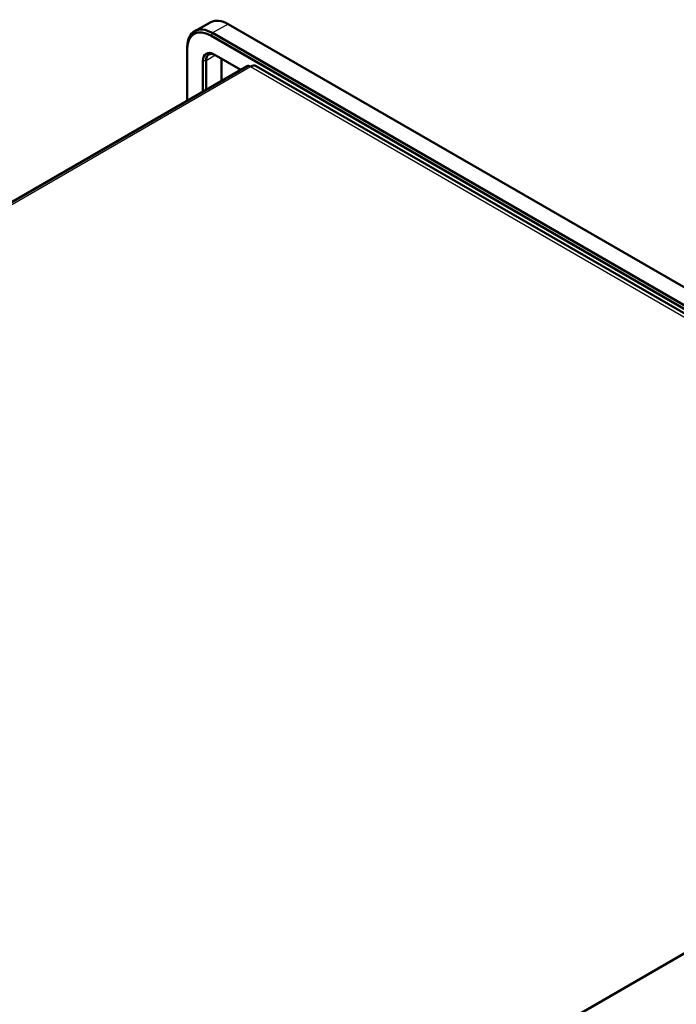
# Model space of a CAD drawing. Extents: x 0 to 1189, y -31 to 841.
# Drawn here: x 854 to 1000, y 224 to 444 of the extents above; entities that cross this region are included whole.
import ezdxf

# ---------------------------------------------------------------- set-up
doc = ezdxf.new("R2010")
doc.units = 0

msp = doc.modelspace()

# ---------------------------------------------------------------- linework, layer by layer
at = {"color": 7, "lineweight": 50}
for p, q in [((896.193115, 443.204773), (892.620789, 441.242889)), ((1124.45105, 313.253906), (900.095764, 442.785492)), ((896.212952, 440.220703), (1120.790039, 310.561035)), ((896.566467, 440.81897), (1121.49707, 310.9552)), ((890.906677, 437.359558), (890.918945, 437.773865)), ((890.903687, 437.155365), (890.903687, 425.653198)), ((896.920105, 436.036987), (902.90448, 432.581879)), ((904.301819, 433.388641), (607.741211, 262.169312)), ((894.456177, 434.614441), (894.456177, 427.704254)), ((895.151001, 434.621429), (895.151001, 428.105438)), ((898.618713, 430.107513), (898.618713, 435.056244)), ((1125.662109, 306.790466), (906.301819, 433.438171)), ((1125.105103, 306.56665), (828.257751, 135.181763)), ((1124.820557, 306.430786), (828.26001, 135.211456))]:
    msp.add_line(p, q, dxfattribs=at)
at = {"color": 7, "lineweight": 25}
for p, q in [((900.095764, 442.785492), (896.566467, 440.81897)), ((896.566467, 440.81897), (896.212952, 440.220703)), ((897.224609, 435.861145), (895.151001, 434.621429)), ((608.491211, 262.095032), (905.051819, 433.314362)), ((895.151001, 434.621429), (894.456177, 434.614441)), ((905.051819, 433.314362), (1124.820557, 306.430786))]:
    msp.add_line(p, q, dxfattribs=at)
at = {"color": 7, "lineweight": 50}
for centre, major_axis, ratio, start_param, end_param in [((896.212952, 434.090027), (3.754272, -6.502563), 0.57735, 2.3561945558, 3.8933969948), ((896.566467, 434.294128), (3.995667, -6.920654), 0.57735, 2.3561944902, 3.129170393), ((900.095764, 436.331757), (3.952087, -6.845184), 0.57735, 2.3561944902, 3.129170393), ((896.566467, 434.294128), (3.995667, -6.920654), 0.57735, 3.129170393, 3.8933969934), ((896.212952, 434.090027), (3.754272, -6.502563), 0.57735, 3.8933969948, 3.926990817), ((896.920105, 433.191895), (1.742249, -3.01767), 0.57735, 2.3897883738, 3.926990817), ((897.27356, 433.395966), (1.500854, -2.599579), 0.57735, 3.1540149142, 3.926990817), ((897.27356, 433.395966), (1.500854, -2.599579), 0.57735, 2.4631641031, 3.1540149142), ((896.920105, 433.191895), (1.742249, -3.01767), 0.57735, 2.3561945515, 2.3897883738), ((905.051941, 432.089172), (0.750061, -1.2995), 0.577283, 2.3563798712, 3.1416382469), ((905.051819, 431.273102), (-1.25, -2.16507), 0.57735, 3.1415926536, 3.926990817)]:
    msp.add_ellipse(centre, major_axis=major_axis, ratio=ratio, start_param=start_param, end_param=end_param, dxfattribs=at)

doc.saveas('drawing.dxf')
